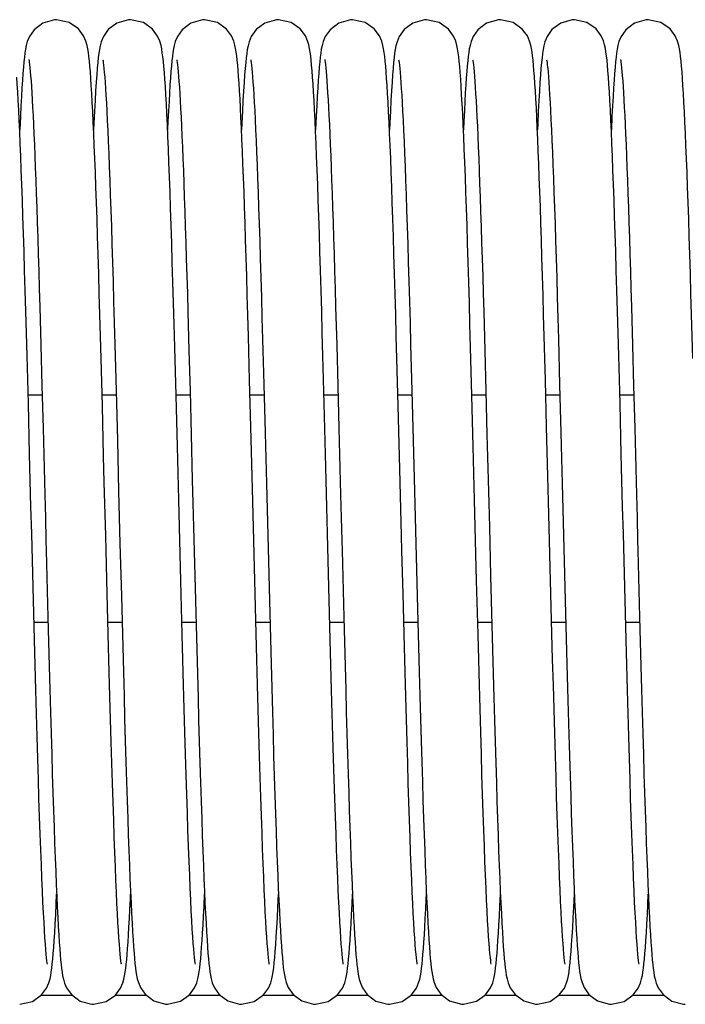
# Model space of a CAD drawing. Units: millimetres. Extents: x -43651 to 165764, y -19013 to 14673.
# Drawn here: x -40650 to -40578, y 10742 to 10848 of the extents above; entities that cross this region are included whole.
import ezdxf

# ---------------------------------------------------------------- set-up
doc = ezdxf.new("R2010")
doc.units = ezdxf.units.MM
doc.header["$LTSCALE"] = 46.255
doc.layers.get('0').update_dxf_attribs({"linetype": 'CONTINUOUS'})

msp = doc.modelspace()

# ---------------------------------------------------------------- linework, layer by layer
at = {"color": 7, "linetype": 'Continuous'}
for p, q in [((-40648.155, 10817.131), (-40648.04, 10812.988)), ((-40632.139, 10816.584), (-40632.024, 10812.425)), ((-40616.155, 10817.131), (-40616.04, 10812.988)), ((-40600.139, 10816.584), (-40600.024, 10812.425)), ((-40584.155, 10817.131), (-40584.04, 10812.988)), ((-40648.04, 10812.988), (-40647.922, 10808.602)), ((-40640.041, 10813.051), (-40639.907, 10808.039)), ((-40625.464, 10809.207), (-40625.592, 10813.963)), ((-40624.057, 10813.64), (-40623.925, 10808.726)), ((-40616.04, 10812.988), (-40615.922, 10808.602)), ((-40608.041, 10813.051), (-40607.907, 10808.039)), ((-40593.464, 10809.207), (-40593.592, 10813.963)), ((-40592.057, 10813.64), (-40591.925, 10808.726)), ((-40584.04, 10812.988), (-40583.922, 10808.602)), ((-40633.42, 10807.547), (-40633.559, 10812.757)), ((-40632.024, 10812.425), (-40631.906, 10808.005)), ((-40601.42, 10807.547), (-40601.559, 10812.757)), ((-40600.024, 10812.425), (-40599.906, 10808.005)), ((-40649.397, 10806.678), (-40649.535, 10811.856)), ((-40641.39, 10806.415), (-40641.526, 10811.533)), ((-40617.397, 10806.678), (-40617.535, 10811.856)), ((-40609.39, 10806.415), (-40609.526, 10811.533)), ((-40585.397, 10806.678), (-40585.535, 10811.856)), ((-40625.331, 10804.147), (-40625.464, 10809.207)), ((-40623.925, 10808.726), (-40623.788, 10803.497)), ((-40593.331, 10804.147), (-40593.464, 10809.207)), ((-40591.925, 10808.726), (-40591.788, 10803.497)), ((-40649.423, 10807.636), (-40647.896, 10807.636)), ((-40647.922, 10808.602), (-40647.801, 10804.006)), ((-40641.423, 10807.636), (-40639.896, 10807.636)), ((-40639.907, 10808.039), (-40639.768, 10802.726)), ((-40633.422, 10807.636), (-40631.896, 10807.636)), ((-40631.906, 10808.005), (-40631.784, 10803.334)), ((-40625.423, 10807.636), (-40623.896, 10807.636)), ((-40617.423, 10807.636), (-40615.896, 10807.636)), ((-40615.922, 10808.602), (-40615.801, 10804.006)), ((-40609.423, 10807.636), (-40607.896, 10807.636)), ((-40607.907, 10808.039), (-40607.768, 10802.726)), ((-40601.422, 10807.636), (-40599.896, 10807.636)), ((-40599.906, 10808.005), (-40599.784, 10803.334)), ((-40593.423, 10807.636), (-40591.896, 10807.636)), ((-40585.423, 10807.636), (-40583.896, 10807.636)), ((-40583.922, 10808.602), (-40583.801, 10804.006)), ((-40633.277, 10802.019), (-40633.42, 10807.547)), ((-40601.277, 10802.019), (-40601.42, 10807.547)), ((-40623.788, 10803.497), (-40623.648, 10798.033)), ((-40591.788, 10803.497), (-40591.648, 10798.033)), ((-40648.888, 10786.83), (-40649.036, 10792.616)), ((-40616.888, 10786.83), (-40617.036, 10792.616)), ((-40584.888, 10786.83), (-40585.036, 10792.616)), ((-40647.463, 10790.793), (-40647.277, 10783.579)), ((-40640.869, 10786.08), (-40640.99, 10790.794)), ((-40639.483, 10791.545), (-40639.337, 10785.882)), ((-40615.463, 10790.793), (-40615.277, 10783.579)), ((-40608.869, 10786.08), (-40608.99, 10790.794)), ((-40607.483, 10791.545), (-40607.337, 10785.882)), ((-40583.463, 10790.793), (-40583.277, 10783.579)), ((-40632.756, 10781.748), (-40632.905, 10787.499)), ((-40631.393, 10788.037), (-40631.254, 10782.689)), ((-40624.757, 10781.816), (-40624.907, 10787.553)), ((-40600.756, 10781.748), (-40600.905, 10787.499)), ((-40599.393, 10788.037), (-40599.254, 10782.689)), ((-40592.757, 10781.816), (-40592.907, 10787.553)), ((-40648.74, 10781.146), (-40648.888, 10786.83)), ((-40616.74, 10781.146), (-40616.888, 10786.83)), ((-40584.74, 10781.146), (-40584.888, 10786.83)), ((-40640.719, 10780.36), (-40640.869, 10786.08)), ((-40639.337, 10785.882), (-40639.192, 10780.345)), ((-40608.719, 10780.36), (-40608.869, 10786.08)), ((-40607.337, 10785.882), (-40607.192, 10780.345)), ((-40647.277, 10783.579), (-40647.137, 10778.269)), ((-40623.288, 10783.977), (-40623.143, 10778.512)), ((-40615.277, 10783.579), (-40615.137, 10778.269)), ((-40591.288, 10783.977), (-40591.143, 10778.512)), ((-40583.277, 10783.579), (-40583.137, 10778.269)), ((-40648.789, 10783.026), (-40647.263, 10783.026)), ((-40640.789, 10783.026), (-40639.263, 10783.026)), ((-40632.789, 10783.026), (-40631.263, 10783.026)), ((-40631.254, 10782.689), (-40631.114, 10777.436)), ((-40624.789, 10783.026), (-40623.263, 10783.026)), ((-40616.789, 10783.026), (-40615.263, 10783.026)), ((-40608.789, 10783.026), (-40607.263, 10783.026)), ((-40600.789, 10783.026), (-40599.263, 10783.026)), ((-40599.254, 10782.689), (-40599.114, 10777.436)), ((-40592.789, 10783.026), (-40591.263, 10783.026)), ((-40584.789, 10783.026), (-40583.263, 10783.026)), ((-40644.593, 10742.642), (-40648.062, 10742.642)), ((-40636.583, 10742.642), (-40640.058, 10742.642)), ((-40628.588, 10742.642), (-40632.067, 10742.642)), ((-40620.584, 10742.642), (-40624.061, 10742.642)), ((-40612.593, 10742.642), (-40616.062, 10742.642)), ((-40604.583, 10742.642), (-40608.058, 10742.642)), ((-40596.588, 10742.642), (-40600.067, 10742.642)), ((-40588.584, 10742.642), (-40592.061, 10742.642)), ((-40580.593, 10742.642), (-40584.062, 10742.642))]:
    msp.add_line(p, q, dxfattribs=at)
for points in [[(-40646.333, 10848.195), (-40646.552, 10848.187), (-40647.826, 10847.821), (-40648.766, 10847.111), (-40649.28, 10846.379), (-40649.507, 10845.827), (-40649.626, 10845.391), (-40649.704, 10844.998), (-40649.768, 10844.59), (-40649.825, 10844.139), (-40649.88, 10843.628), (-40649.934, 10843.048), (-40649.988, 10842.39)], [(-40642.689, 10842.544), (-40642.741, 10843.166), (-40642.794, 10843.717), (-40642.848, 10844.204), (-40642.904, 10844.637), (-40642.967, 10845.032), (-40643.046, 10845.421), (-40643.171, 10845.865), (-40643.418, 10846.442), (-40643.985, 10847.2), (-40644.968, 10847.885), (-40646.333, 10848.195)], [(-40638.333, 10848.195), (-40638.551, 10848.188), (-40639.809, 10847.83), (-40640.751, 10847.127), (-40641.283, 10846.374), (-40641.515, 10845.803), (-40641.63, 10845.37), (-40641.708, 10844.975), (-40641.772, 10844.561), (-40641.83, 10844.096), (-40641.887, 10843.563), (-40641.943, 10842.947), (-40641.999, 10842.238)], [(-40634.685, 10842.485), (-40634.738, 10843.124), (-40634.791, 10843.689), (-40634.846, 10844.186), (-40634.903, 10844.626), (-40634.966, 10845.027), (-40635.046, 10845.42), (-40635.17, 10845.863), (-40635.411, 10846.428), (-40635.966, 10847.18), (-40636.948, 10847.875), (-40638.333, 10848.195)], [(-40630.333, 10848.195), (-40630.551, 10848.187), (-40631.83, 10847.82), (-40632.768, 10847.108), (-40633.278, 10846.384), (-40633.5, 10845.847), (-40633.619, 10845.419), (-40633.698, 10845.031), (-40633.76, 10844.642), (-40633.816, 10844.218), (-40633.869, 10843.742), (-40633.92, 10843.204), (-40633.972, 10842.595), (-40634.023, 10841.911)], [(-40626.651, 10842.037), (-40626.701, 10842.692), (-40626.752, 10843.28), (-40626.803, 10843.805), (-40626.856, 10844.271), (-40626.911, 10844.686), (-40626.973, 10845.067), (-40627.051, 10845.442), (-40627.171, 10845.866), (-40627.414, 10846.434), (-40627.971, 10847.185), (-40628.952, 10847.877), (-40630.333, 10848.195)], [(-40622.333, 10848.195), (-40622.554, 10848.187), (-40623.815, 10847.827), (-40624.757, 10847.121), (-40625.286, 10846.367), (-40625.517, 10845.796), (-40625.632, 10845.364), (-40625.709, 10844.968), (-40625.773, 10844.552), (-40625.832, 10844.084), (-40625.888, 10843.548), (-40625.944, 10842.929), (-40626.001, 10842.215)], [(-40618.648, 10841.991), (-40618.7, 10842.671), (-40618.751, 10843.274), (-40618.803, 10843.807), (-40618.857, 10844.278), (-40618.913, 10844.697), (-40618.977, 10845.084), (-40619.059, 10845.476), (-40619.186, 10845.91), (-40619.428, 10846.46), (-40619.985, 10847.2), (-40620.967, 10847.884), (-40622.333, 10848.195)], [(-40614.333, 10848.195), (-40614.552, 10848.187), (-40615.826, 10847.821), (-40616.766, 10847.111), (-40617.28, 10846.379), (-40617.507, 10845.827), (-40617.626, 10845.391), (-40617.704, 10844.998), (-40617.768, 10844.59), (-40617.825, 10844.139), (-40617.88, 10843.628), (-40617.934, 10843.048), (-40617.988, 10842.39)], [(-40610.689, 10842.544), (-40610.741, 10843.166), (-40610.794, 10843.717), (-40610.848, 10844.204), (-40610.904, 10844.637), (-40610.967, 10845.032), (-40611.046, 10845.421), (-40611.171, 10845.865), (-40611.418, 10846.442), (-40611.985, 10847.2), (-40612.968, 10847.885), (-40614.333, 10848.195)], [(-40606.333, 10848.195), (-40606.551, 10848.188), (-40607.809, 10847.83), (-40608.751, 10847.127), (-40609.283, 10846.374), (-40609.515, 10845.803), (-40609.63, 10845.37), (-40609.708, 10844.975), (-40609.772, 10844.561), (-40609.83, 10844.096), (-40609.887, 10843.563), (-40609.943, 10842.947), (-40609.999, 10842.238)], [(-40602.685, 10842.485), (-40602.738, 10843.124), (-40602.791, 10843.689), (-40602.846, 10844.186), (-40602.903, 10844.626), (-40602.966, 10845.027), (-40603.046, 10845.42), (-40603.17, 10845.863), (-40603.411, 10846.428), (-40603.966, 10847.18), (-40604.948, 10847.875), (-40606.333, 10848.195)], [(-40598.333, 10848.195), (-40598.551, 10848.187), (-40599.83, 10847.82), (-40600.768, 10847.108), (-40601.278, 10846.384), (-40601.5, 10845.847), (-40601.619, 10845.419), (-40601.698, 10845.031), (-40601.76, 10844.642), (-40601.816, 10844.218), (-40601.869, 10843.742), (-40601.92, 10843.204), (-40601.972, 10842.595), (-40602.023, 10841.911)], [(-40594.651, 10842.037), (-40594.701, 10842.692), (-40594.752, 10843.28), (-40594.803, 10843.805), (-40594.856, 10844.271), (-40594.911, 10844.686), (-40594.973, 10845.067), (-40595.051, 10845.442), (-40595.171, 10845.866), (-40595.414, 10846.434), (-40595.971, 10847.185), (-40596.952, 10847.877), (-40598.333, 10848.195)], [(-40590.333, 10848.195), (-40590.554, 10848.187), (-40591.815, 10847.827), (-40592.757, 10847.121), (-40593.286, 10846.367), (-40593.517, 10845.796), (-40593.632, 10845.364), (-40593.709, 10844.968), (-40593.773, 10844.552), (-40593.832, 10844.084), (-40593.888, 10843.548), (-40593.944, 10842.929), (-40594.001, 10842.215)], [(-40586.648, 10841.991), (-40586.7, 10842.671), (-40586.751, 10843.274), (-40586.803, 10843.807), (-40586.857, 10844.278), (-40586.913, 10844.697), (-40586.977, 10845.084), (-40587.059, 10845.476), (-40587.186, 10845.91), (-40587.428, 10846.46), (-40587.985, 10847.2), (-40588.967, 10847.884), (-40590.333, 10848.195)], [(-40582.333, 10848.195), (-40582.552, 10848.187), (-40583.826, 10847.821), (-40584.766, 10847.111), (-40585.28, 10846.379), (-40585.507, 10845.827), (-40585.626, 10845.391), (-40585.704, 10844.998), (-40585.768, 10844.59), (-40585.825, 10844.139), (-40585.88, 10843.628), (-40585.934, 10843.048), (-40585.988, 10842.39)], [(-40578.689, 10842.544), (-40578.741, 10843.166), (-40578.794, 10843.717), (-40578.848, 10844.204), (-40578.904, 10844.637), (-40578.967, 10845.032), (-40579.046, 10845.421), (-40579.171, 10845.865), (-40579.418, 10846.442), (-40579.985, 10847.2), (-40580.968, 10847.885), (-40582.333, 10848.195)], [(-40649.341, 10843.875), (-40649.34, 10843.871), (-40649.324, 10843.779), (-40649.297, 10843.596), (-40649.264, 10843.332), (-40649.227, 10842.994), (-40649.189, 10842.587), (-40649.148, 10842.112), (-40649.107, 10841.57), (-40649.064, 10840.959), (-40649.02, 10840.28), (-40648.976, 10839.531), (-40648.93, 10838.71), (-40648.884, 10837.816), (-40648.837, 10836.847), (-40648.789, 10835.801), (-40648.741, 10834.678), (-40648.691, 10833.475), (-40648.641, 10832.192), (-40648.59, 10830.83), (-40648.538, 10829.388), (-40648.485, 10827.867), (-40648.432, 10826.267), (-40648.378, 10824.589), (-40648.323, 10822.834), (-40648.268, 10821.005), (-40648.212, 10819.103), (-40648.155, 10817.131)], [(-40641.34, 10843.869), (-40641.321, 10843.761), (-40641.292, 10843.563), (-40641.258, 10843.283), (-40641.22, 10842.925), (-40641.18, 10842.495), (-40641.139, 10841.992), (-40641.095, 10841.414), (-40641.051, 10840.759), (-40641.005, 10840.023), (-40640.957, 10839.203), (-40640.909, 10838.295), (-40640.858, 10837.293), (-40640.807, 10836.198), (-40640.755, 10835.006), (-40640.701, 10833.718), (-40640.646, 10832.332), (-40640.59, 10830.85), (-40640.534, 10829.269), (-40640.476, 10827.59), (-40640.417, 10825.812), (-40640.357, 10823.933), (-40640.296, 10821.954), (-40640.234, 10819.876), (-40640.171, 10817.698), (-40640.107, 10815.422), (-40640.041, 10813.051)], [(-40633.34, 10843.871), (-40633.322, 10843.77), (-40633.295, 10843.579), (-40633.261, 10843.306), (-40633.224, 10842.96), (-40633.185, 10842.543), (-40633.144, 10842.057), (-40633.102, 10841.503), (-40633.059, 10840.88), (-40633.014, 10840.186), (-40632.969, 10839.42), (-40632.923, 10838.58), (-40632.877, 10837.664), (-40632.829, 10836.67), (-40632.78, 10835.595), (-40632.731, 10834.438), (-40632.68, 10833.199), (-40632.629, 10831.878), (-40632.577, 10830.476), (-40632.524, 10828.995), (-40632.471, 10827.436), (-40632.417, 10825.802), (-40632.362, 10824.095), (-40632.307, 10822.319), (-40632.252, 10820.475), (-40632.196, 10818.563), (-40632.139, 10816.584)], [(-40625.34, 10843.87), (-40625.321, 10843.763), (-40625.293, 10843.567), (-40625.259, 10843.289), (-40625.221, 10842.934), (-40625.181, 10842.507), (-40625.14, 10842.008), (-40625.097, 10841.435), (-40625.052, 10840.786), (-40625.007, 10840.059), (-40624.96, 10839.251), (-40624.912, 10838.357), (-40624.862, 10837.373), (-40624.812, 10836.298), (-40624.76, 10835.13), (-40624.707, 10833.867), (-40624.653, 10832.509), (-40624.598, 10831.056), (-40624.542, 10829.508), (-40624.485, 10827.864), (-40624.427, 10826.124), (-40624.368, 10824.286), (-40624.308, 10822.35), (-40624.247, 10820.317), (-40624.185, 10818.187), (-40624.122, 10815.96), (-40624.057, 10813.64)], [(-40617.341, 10843.875), (-40617.34, 10843.871), (-40617.324, 10843.779), (-40617.297, 10843.596), (-40617.264, 10843.332), (-40617.227, 10842.994), (-40617.189, 10842.587), (-40617.148, 10842.112), (-40617.107, 10841.57), (-40617.064, 10840.959), (-40617.02, 10840.28), (-40616.976, 10839.531), (-40616.93, 10838.71), (-40616.884, 10837.816), (-40616.837, 10836.847), (-40616.789, 10835.801), (-40616.741, 10834.678), (-40616.691, 10833.475), (-40616.641, 10832.192), (-40616.59, 10830.83), (-40616.538, 10829.388), (-40616.485, 10827.867), (-40616.432, 10826.267), (-40616.378, 10824.589), (-40616.323, 10822.834), (-40616.268, 10821.005), (-40616.212, 10819.103), (-40616.155, 10817.131)], [(-40609.34, 10843.869), (-40609.321, 10843.761), (-40609.292, 10843.563), (-40609.258, 10843.283), (-40609.22, 10842.925), (-40609.18, 10842.495), (-40609.139, 10841.992), (-40609.095, 10841.414), (-40609.051, 10840.759), (-40609.005, 10840.023), (-40608.957, 10839.203), (-40608.909, 10838.295), (-40608.858, 10837.293), (-40608.807, 10836.198), (-40608.755, 10835.006), (-40608.701, 10833.718), (-40608.646, 10832.332), (-40608.59, 10830.85), (-40608.534, 10829.269), (-40608.476, 10827.59), (-40608.417, 10825.812), (-40608.357, 10823.933), (-40608.296, 10821.954), (-40608.234, 10819.876), (-40608.171, 10817.698), (-40608.107, 10815.422), (-40608.041, 10813.051)], [(-40601.34, 10843.871), (-40601.322, 10843.77), (-40601.295, 10843.579), (-40601.261, 10843.306), (-40601.224, 10842.96), (-40601.185, 10842.543), (-40601.144, 10842.057), (-40601.102, 10841.503), (-40601.059, 10840.88), (-40601.014, 10840.186), (-40600.969, 10839.42), (-40600.923, 10838.58), (-40600.877, 10837.664), (-40600.829, 10836.67), (-40600.78, 10835.595), (-40600.731, 10834.438), (-40600.68, 10833.199), (-40600.629, 10831.878), (-40600.577, 10830.476), (-40600.524, 10828.995), (-40600.471, 10827.436), (-40600.417, 10825.802), (-40600.362, 10824.095), (-40600.307, 10822.319), (-40600.252, 10820.475), (-40600.196, 10818.563), (-40600.139, 10816.584)], [(-40593.34, 10843.87), (-40593.321, 10843.763), (-40593.293, 10843.567), (-40593.259, 10843.289), (-40593.221, 10842.934), (-40593.181, 10842.507), (-40593.14, 10842.008), (-40593.097, 10841.435), (-40593.052, 10840.786), (-40593.007, 10840.059), (-40592.96, 10839.251), (-40592.912, 10838.357), (-40592.862, 10837.373), (-40592.812, 10836.298), (-40592.76, 10835.13), (-40592.707, 10833.867), (-40592.653, 10832.509), (-40592.598, 10831.056), (-40592.542, 10829.508), (-40592.485, 10827.864), (-40592.427, 10826.124), (-40592.368, 10824.286), (-40592.308, 10822.35), (-40592.247, 10820.317), (-40592.185, 10818.187), (-40592.122, 10815.96), (-40592.057, 10813.64)], [(-40585.341, 10843.875), (-40585.34, 10843.871), (-40585.324, 10843.779), (-40585.297, 10843.596), (-40585.264, 10843.332), (-40585.227, 10842.994), (-40585.189, 10842.587), (-40585.148, 10842.112), (-40585.107, 10841.57), (-40585.064, 10840.959), (-40585.02, 10840.28), (-40584.976, 10839.531), (-40584.93, 10838.71), (-40584.884, 10837.816), (-40584.837, 10836.847), (-40584.789, 10835.801), (-40584.741, 10834.678), (-40584.691, 10833.475), (-40584.641, 10832.192), (-40584.59, 10830.83), (-40584.538, 10829.388), (-40584.485, 10827.867), (-40584.432, 10826.267), (-40584.378, 10824.589), (-40584.323, 10822.834), (-40584.268, 10821.005), (-40584.212, 10819.103), (-40584.155, 10817.131)], [(-40649.535, 10811.856), (-40649.602, 10814.304), (-40649.667, 10816.654), (-40649.732, 10818.903), (-40649.795, 10821.054), (-40649.857, 10823.106), (-40649.918, 10825.061), (-40649.978, 10826.92), (-40650.038, 10828.684), (-40650.097, 10830.354), (-40650.155, 10831.933), (-40650.212, 10833.419), (-40650.269, 10834.813), (-40650.325, 10836.113), (-40650.38, 10837.319), (-40650.435, 10838.433), (-40650.489, 10839.455), (-40650.543, 10840.387), (-40650.595, 10841.231), (-40650.648, 10841.991)], [(-40649.988, 10842.39), (-40650.042, 10841.65), (-40650.096, 10840.82), (-40650.151, 10839.898), (-40650.207, 10838.88), (-40650.263, 10837.762), (-40650.333, 10836.275)], [(-40641.526, 10811.533), (-40641.592, 10813.964), (-40641.658, 10816.307), (-40641.722, 10818.559), (-40641.785, 10820.718), (-40641.847, 10822.784), (-40641.908, 10824.754), (-40641.969, 10826.63), (-40642.029, 10828.41), (-40642.087, 10830.096), (-40642.145, 10831.687), (-40642.203, 10833.184), (-40642.259, 10834.587), (-40642.315, 10835.895), (-40642.371, 10837.111), (-40642.425, 10838.234), (-40642.479, 10839.268), (-40642.532, 10840.212), (-40642.585, 10841.071), (-40642.637, 10841.847), (-40642.689, 10842.544)], [(-40641.999, 10842.238), (-40642.057, 10841.426), (-40642.115, 10840.506), (-40642.175, 10839.47), (-40642.236, 10838.314), (-40642.298, 10837.033), (-40642.332, 10836.27)], [(-40633.559, 10812.757), (-40633.627, 10815.216), (-40633.693, 10817.571), (-40633.759, 10819.823), (-40633.822, 10821.971), (-40633.885, 10824.017), (-40633.947, 10825.961), (-40634.008, 10827.805), (-40634.068, 10829.551), (-40634.127, 10831.199), (-40634.186, 10832.752), (-40634.244, 10834.211), (-40634.301, 10835.573), (-40634.358, 10836.84), (-40634.414, 10838.011), (-40634.469, 10839.087), (-40634.524, 10840.07), (-40634.578, 10840.962), (-40634.632, 10841.766), (-40634.685, 10842.485)], [(-40634.023, 10841.911), (-40634.075, 10841.147), (-40634.128, 10840.299), (-40634.181, 10839.363), (-40634.235, 10838.336), (-40634.29, 10837.216), (-40634.333, 10836.273)], [(-40625.592, 10813.963), (-40625.655, 10816.218), (-40625.717, 10818.389), (-40625.778, 10820.474), (-40625.838, 10822.472), (-40625.897, 10824.382), (-40625.955, 10826.203), (-40626.012, 10827.936), (-40626.069, 10829.581), (-40626.125, 10831.138), (-40626.18, 10832.607), (-40626.235, 10833.99), (-40626.289, 10835.286), (-40626.342, 10836.497), (-40626.395, 10837.623), (-40626.447, 10838.665), (-40626.499, 10839.626), (-40626.55, 10840.506), (-40626.601, 10841.309), (-40626.651, 10842.037)], [(-40626.001, 10842.215), (-40626.059, 10841.397), (-40626.118, 10840.468), (-40626.178, 10839.421), (-40626.239, 10838.252), (-40626.302, 10836.957), (-40626.332, 10836.272)], [(-40617.535, 10811.856), (-40617.602, 10814.304), (-40617.667, 10816.654), (-40617.732, 10818.903), (-40617.795, 10821.054), (-40617.857, 10823.106), (-40617.918, 10825.061), (-40617.978, 10826.92), (-40618.038, 10828.684), (-40618.097, 10830.354), (-40618.155, 10831.933), (-40618.212, 10833.419), (-40618.269, 10834.813), (-40618.325, 10836.113), (-40618.38, 10837.319), (-40618.435, 10838.433), (-40618.489, 10839.455), (-40618.543, 10840.387), (-40618.595, 10841.231), (-40618.648, 10841.991)], [(-40617.988, 10842.39), (-40618.042, 10841.65), (-40618.096, 10840.82), (-40618.151, 10839.898), (-40618.207, 10838.88), (-40618.263, 10837.762), (-40618.333, 10836.275)], [(-40609.526, 10811.533), (-40609.592, 10813.964), (-40609.658, 10816.307), (-40609.722, 10818.559), (-40609.785, 10820.718), (-40609.847, 10822.784), (-40609.908, 10824.754), (-40609.969, 10826.63), (-40610.029, 10828.41), (-40610.087, 10830.096), (-40610.145, 10831.687), (-40610.203, 10833.184), (-40610.259, 10834.587), (-40610.315, 10835.895), (-40610.371, 10837.111), (-40610.425, 10838.234), (-40610.479, 10839.268), (-40610.532, 10840.212), (-40610.585, 10841.071), (-40610.637, 10841.847), (-40610.689, 10842.544)], [(-40609.999, 10842.238), (-40610.057, 10841.426), (-40610.115, 10840.506), (-40610.175, 10839.47), (-40610.236, 10838.314), (-40610.298, 10837.033), (-40610.332, 10836.27)], [(-40601.559, 10812.757), (-40601.627, 10815.216), (-40601.693, 10817.571), (-40601.759, 10819.823), (-40601.822, 10821.971), (-40601.885, 10824.017), (-40601.947, 10825.961), (-40602.008, 10827.805), (-40602.068, 10829.551), (-40602.127, 10831.199), (-40602.186, 10832.752), (-40602.244, 10834.211), (-40602.301, 10835.573), (-40602.358, 10836.84), (-40602.414, 10838.011), (-40602.469, 10839.087), (-40602.524, 10840.07), (-40602.578, 10840.962), (-40602.632, 10841.766), (-40602.685, 10842.485)], [(-40602.023, 10841.911), (-40602.075, 10841.147), (-40602.128, 10840.299), (-40602.181, 10839.363), (-40602.235, 10838.336), (-40602.29, 10837.216), (-40602.333, 10836.273)], [(-40593.592, 10813.963), (-40593.655, 10816.218), (-40593.717, 10818.389), (-40593.778, 10820.474), (-40593.838, 10822.472), (-40593.897, 10824.382), (-40593.955, 10826.203), (-40594.012, 10827.936), (-40594.069, 10829.581), (-40594.125, 10831.138), (-40594.18, 10832.607), (-40594.235, 10833.99), (-40594.289, 10835.286), (-40594.342, 10836.497), (-40594.395, 10837.623), (-40594.447, 10838.665), (-40594.499, 10839.626), (-40594.55, 10840.506), (-40594.601, 10841.309), (-40594.651, 10842.037)], [(-40594.001, 10842.215), (-40594.059, 10841.397), (-40594.118, 10840.468), (-40594.178, 10839.421), (-40594.239, 10838.252), (-40594.302, 10836.957), (-40594.332, 10836.272)], [(-40585.535, 10811.856), (-40585.602, 10814.304), (-40585.667, 10816.654), (-40585.732, 10818.903), (-40585.795, 10821.054), (-40585.857, 10823.106), (-40585.918, 10825.061), (-40585.978, 10826.92), (-40586.038, 10828.684), (-40586.097, 10830.354), (-40586.155, 10831.933), (-40586.212, 10833.419), (-40586.269, 10834.813), (-40586.325, 10836.113), (-40586.38, 10837.319), (-40586.435, 10838.433), (-40586.489, 10839.455), (-40586.543, 10840.387), (-40586.595, 10841.231), (-40586.648, 10841.991)], [(-40585.988, 10842.39), (-40586.042, 10841.65), (-40586.096, 10840.82), (-40586.151, 10839.898), (-40586.207, 10838.88), (-40586.263, 10837.762), (-40586.333, 10836.275)], [(-40577.526, 10811.533), (-40577.592, 10813.964), (-40577.658, 10816.307), (-40577.722, 10818.559), (-40577.785, 10820.718), (-40577.847, 10822.784), (-40577.908, 10824.754), (-40577.969, 10826.63), (-40578.029, 10828.41), (-40578.087, 10830.096), (-40578.145, 10831.687), (-40578.203, 10833.184), (-40578.259, 10834.587), (-40578.315, 10835.895), (-40578.371, 10837.111), (-40578.425, 10838.234), (-40578.479, 10839.268), (-40578.532, 10840.212), (-40578.585, 10841.071), (-40578.637, 10841.847), (-40578.689, 10842.544)], [(-40649.036, 10792.616), (-40649.11, 10795.504), (-40649.183, 10798.369), (-40649.255, 10801.195), (-40649.397, 10806.678)], [(-40617.036, 10792.616), (-40617.11, 10795.504), (-40617.183, 10798.369), (-40617.255, 10801.195), (-40617.397, 10806.678)], [(-40585.036, 10792.616), (-40585.11, 10795.504), (-40585.183, 10798.369), (-40585.255, 10801.195), (-40585.397, 10806.678)], [(-40641.178, 10798.167), (-40641.25, 10800.986), (-40641.39, 10806.415)], [(-40609.178, 10798.167), (-40609.25, 10800.986), (-40609.39, 10806.415)], [(-40647.801, 10804.006), (-40647.617, 10796.806), (-40647.554, 10794.347), (-40647.491, 10791.869), (-40647.463, 10790.793)], [(-40624.907, 10787.553), (-40625.053, 10793.265), (-40625.124, 10796.065), (-40625.194, 10798.817), (-40625.331, 10804.147)], [(-40615.801, 10804.006), (-40615.617, 10796.806), (-40615.554, 10794.347), (-40615.491, 10791.869), (-40615.463, 10790.793)], [(-40592.907, 10787.553), (-40593.053, 10793.265), (-40593.124, 10796.065), (-40593.194, 10798.817), (-40593.331, 10804.147)], [(-40583.801, 10804.006), (-40583.617, 10796.806), (-40583.554, 10794.347), (-40583.491, 10791.869), (-40583.463, 10790.793)], [(-40639.768, 10802.726), (-40639.627, 10797.197), (-40639.555, 10794.38), (-40639.483, 10791.545)], [(-40631.784, 10803.334), (-40631.658, 10798.431), (-40631.594, 10795.899), (-40631.528, 10793.319), (-40631.393, 10788.037)], [(-40607.768, 10802.726), (-40607.627, 10797.197), (-40607.555, 10794.38), (-40607.483, 10791.545)], [(-40599.784, 10803.334), (-40599.658, 10798.431), (-40599.594, 10795.899), (-40599.528, 10793.319), (-40599.393, 10788.037)], [(-40632.905, 10787.499), (-40633.055, 10793.353), (-40633.13, 10796.272), (-40633.277, 10802.019)], [(-40600.905, 10787.499), (-40601.055, 10793.353), (-40601.13, 10796.272), (-40601.277, 10802.019)], [(-40640.99, 10790.794), (-40641.03, 10792.356), (-40641.178, 10798.167)], [(-40608.99, 10790.794), (-40609.03, 10792.356), (-40609.178, 10798.167)], [(-40623.648, 10798.033), (-40623.505, 10792.425), (-40623.288, 10783.977)], [(-40591.648, 10798.033), (-40591.505, 10792.425), (-40591.288, 10783.977)], [(-40647.328, 10746.031), (-40647.328, 10746.037), (-40647.35, 10746.167), (-40647.382, 10746.396), (-40647.419, 10746.715), (-40647.46, 10747.12), (-40647.503, 10747.611), (-40647.549, 10748.193), (-40647.597, 10748.874), (-40647.648, 10749.663), (-40647.701, 10750.565), (-40647.756, 10751.584), (-40647.812, 10752.717), (-40647.87, 10753.965), (-40647.929, 10755.328), (-40647.99, 10756.809), (-40648.051, 10758.409), (-40648.114, 10760.133), (-40648.178, 10761.981), (-40648.244, 10763.956), (-40648.311, 10766.058), (-40648.379, 10768.288), (-40648.449, 10770.646), (-40648.52, 10773.123), (-40648.593, 10775.708), (-40648.666, 10778.388), (-40648.74, 10781.146)], [(-40631.327, 10746.028), (-40631.329, 10746.042), (-40631.352, 10746.181), (-40631.385, 10746.422), (-40631.423, 10746.755), (-40631.465, 10747.177), (-40631.51, 10747.69), (-40631.557, 10748.299), (-40631.607, 10749.011), (-40631.658, 10749.832), (-40631.712, 10750.767), (-40631.768, 10751.816), (-40631.825, 10752.979), (-40631.883, 10754.257), (-40631.943, 10755.648), (-40632.003, 10757.154), (-40632.065, 10758.779), (-40632.128, 10760.525), (-40632.192, 10762.394), (-40632.258, 10764.389), (-40632.325, 10766.51), (-40632.394, 10768.76), (-40632.464, 10771.137), (-40632.535, 10773.638), (-40632.608, 10776.25), (-40632.681, 10778.959), (-40632.756, 10781.748)], [(-40623.327, 10746.029), (-40623.329, 10746.04), (-40623.351, 10746.177), (-40623.384, 10746.414), (-40623.422, 10746.745), (-40623.464, 10747.165), (-40623.509, 10747.677), (-40623.556, 10748.281), (-40623.605, 10748.983), (-40623.656, 10749.786), (-40623.708, 10750.693), (-40623.762, 10751.709), (-40623.818, 10752.836), (-40623.875, 10754.076), (-40623.934, 10755.434), (-40623.994, 10756.909), (-40624.055, 10758.509), (-40624.118, 10760.237), (-40624.182, 10762.102), (-40624.249, 10764.109), (-40624.317, 10766.264), (-40624.388, 10768.569), (-40624.46, 10771.01), (-40624.533, 10773.574), (-40624.608, 10776.243), (-40624.682, 10778.998), (-40624.757, 10781.816)], [(-40615.328, 10746.031), (-40615.328, 10746.037), (-40615.35, 10746.167), (-40615.382, 10746.396), (-40615.419, 10746.715), (-40615.46, 10747.12), (-40615.503, 10747.611), (-40615.549, 10748.193), (-40615.597, 10748.874), (-40615.648, 10749.663), (-40615.701, 10750.565), (-40615.756, 10751.584), (-40615.812, 10752.717), (-40615.87, 10753.965), (-40615.929, 10755.328), (-40615.99, 10756.809), (-40616.051, 10758.409), (-40616.114, 10760.133), (-40616.178, 10761.981), (-40616.244, 10763.956), (-40616.311, 10766.058), (-40616.379, 10768.288), (-40616.449, 10770.646), (-40616.52, 10773.123), (-40616.593, 10775.708), (-40616.666, 10778.388), (-40616.74, 10781.146)], [(-40599.327, 10746.028), (-40599.329, 10746.042), (-40599.352, 10746.181), (-40599.385, 10746.422), (-40599.423, 10746.755), (-40599.465, 10747.177), (-40599.51, 10747.69), (-40599.557, 10748.299), (-40599.607, 10749.011), (-40599.658, 10749.832), (-40599.712, 10750.767), (-40599.768, 10751.816), (-40599.825, 10752.979), (-40599.883, 10754.257), (-40599.943, 10755.648), (-40600.003, 10757.154), (-40600.065, 10758.779), (-40600.128, 10760.525), (-40600.192, 10762.394), (-40600.258, 10764.389), (-40600.325, 10766.51), (-40600.394, 10768.76), (-40600.464, 10771.137), (-40600.535, 10773.638), (-40600.608, 10776.25), (-40600.681, 10778.959), (-40600.756, 10781.748)], [(-40591.327, 10746.029), (-40591.329, 10746.04), (-40591.351, 10746.177), (-40591.384, 10746.414), (-40591.422, 10746.745), (-40591.464, 10747.165), (-40591.509, 10747.677), (-40591.556, 10748.281), (-40591.605, 10748.983), (-40591.656, 10749.786), (-40591.708, 10750.693), (-40591.762, 10751.709), (-40591.818, 10752.836), (-40591.875, 10754.076), (-40591.934, 10755.434), (-40591.994, 10756.909), (-40592.055, 10758.509), (-40592.118, 10760.237), (-40592.182, 10762.102), (-40592.249, 10764.109), (-40592.317, 10766.264), (-40592.388, 10768.569), (-40592.46, 10771.01), (-40592.533, 10773.574), (-40592.608, 10776.243), (-40592.682, 10778.998), (-40592.757, 10781.816)], [(-40583.328, 10746.031), (-40583.328, 10746.037), (-40583.35, 10746.167), (-40583.382, 10746.396), (-40583.419, 10746.715), (-40583.46, 10747.12), (-40583.503, 10747.611), (-40583.549, 10748.193), (-40583.597, 10748.874), (-40583.648, 10749.663), (-40583.701, 10750.565), (-40583.756, 10751.584), (-40583.812, 10752.717), (-40583.87, 10753.965), (-40583.929, 10755.328), (-40583.99, 10756.809), (-40584.051, 10758.409), (-40584.114, 10760.133), (-40584.178, 10761.981), (-40584.244, 10763.956), (-40584.311, 10766.058), (-40584.379, 10768.288), (-40584.449, 10770.646), (-40584.52, 10773.123), (-40584.593, 10775.708), (-40584.666, 10778.388), (-40584.74, 10781.146)], [(-40639.33, 10746.04), (-40639.327, 10746.027), (-40639.328, 10746.035), (-40639.349, 10746.162), (-40639.381, 10746.389), (-40639.418, 10746.707), (-40639.459, 10747.114), (-40639.503, 10747.61), (-40639.549, 10748.197), (-40639.598, 10748.878), (-40639.648, 10749.656), (-40639.699, 10750.535), (-40639.753, 10751.518), (-40639.807, 10752.61), (-40639.863, 10753.813), (-40639.921, 10755.133), (-40639.98, 10756.572), (-40640.041, 10758.132), (-40640.103, 10759.815), (-40640.166, 10761.621), (-40640.231, 10763.552), (-40640.297, 10765.606), (-40640.364, 10767.781), (-40640.433, 10770.076), (-40640.502, 10772.486), (-40640.573, 10775.007), (-40640.646, 10777.634), (-40640.719, 10780.36)], [(-40639.192, 10780.345), (-40639.12, 10777.667), (-40639.049, 10775.071), (-40638.979, 10772.572), (-40638.91, 10770.181), (-40638.842, 10767.909), (-40638.776, 10765.757), (-40638.711, 10763.725), (-40638.648, 10761.811), (-40638.586, 10760.013), (-40638.524, 10758.33), (-40638.464, 10756.758), (-40638.405, 10755.296), (-40638.347, 10753.94), (-40638.29, 10752.687), (-40638.234, 10751.536), (-40638.179, 10750.486), (-40638.124, 10749.535), (-40638.071, 10748.681), (-40638.019, 10747.918)], [(-40607.33, 10746.04), (-40607.327, 10746.027), (-40607.328, 10746.035), (-40607.349, 10746.162), (-40607.381, 10746.389), (-40607.418, 10746.707), (-40607.459, 10747.114), (-40607.503, 10747.61), (-40607.549, 10748.197), (-40607.598, 10748.878), (-40607.648, 10749.656), (-40607.699, 10750.535), (-40607.753, 10751.518), (-40607.807, 10752.61), (-40607.863, 10753.813), (-40607.921, 10755.133), (-40607.98, 10756.572), (-40608.041, 10758.132), (-40608.103, 10759.815), (-40608.166, 10761.621), (-40608.231, 10763.552), (-40608.297, 10765.606), (-40608.364, 10767.781), (-40608.433, 10770.076), (-40608.502, 10772.486), (-40608.573, 10775.007), (-40608.646, 10777.634), (-40608.719, 10780.36)], [(-40607.192, 10780.345), (-40607.12, 10777.667), (-40607.049, 10775.071), (-40606.979, 10772.572), (-40606.91, 10770.181), (-40606.842, 10767.909), (-40606.776, 10765.757), (-40606.711, 10763.725), (-40606.648, 10761.811), (-40606.586, 10760.013), (-40606.524, 10758.33), (-40606.464, 10756.758), (-40606.405, 10755.296), (-40606.347, 10753.94), (-40606.29, 10752.687), (-40606.234, 10751.536), (-40606.179, 10750.486), (-40606.124, 10749.535), (-40606.071, 10748.681), (-40606.019, 10747.918)], [(-40647.137, 10778.269), (-40647.068, 10775.743), (-40647, 10773.31), (-40646.933, 10770.974), (-40646.867, 10768.738), (-40646.803, 10766.605), (-40646.739, 10764.578), (-40646.676, 10762.657), (-40646.615, 10760.843), (-40646.554, 10759.137), (-40646.495, 10757.538), (-40646.436, 10756.045), (-40646.378, 10754.656), (-40646.322, 10753.371), (-40646.266, 10752.187), (-40646.212, 10751.103), (-40646.158, 10750.117), (-40646.105, 10749.225), (-40646.054, 10748.424), (-40646.003, 10747.709)], [(-40623.143, 10778.512), (-40623.071, 10775.881), (-40623.001, 10773.337), (-40622.931, 10770.896), (-40622.862, 10768.568), (-40622.795, 10766.362), (-40622.729, 10764.277), (-40622.665, 10762.313), (-40622.602, 10760.469), (-40622.54, 10758.741), (-40622.479, 10757.128), (-40622.419, 10755.627), (-40622.36, 10754.236), (-40622.302, 10752.95), (-40622.245, 10751.767), (-40622.189, 10750.686), (-40622.134, 10749.705), (-40622.08, 10748.821), (-40622.027, 10748.031), (-40621.974, 10747.33)], [(-40615.137, 10778.269), (-40615.068, 10775.743), (-40615, 10773.31), (-40614.933, 10770.974), (-40614.867, 10768.738), (-40614.803, 10766.605), (-40614.739, 10764.578), (-40614.676, 10762.657), (-40614.615, 10760.843), (-40614.554, 10759.137), (-40614.495, 10757.538), (-40614.436, 10756.045), (-40614.378, 10754.656), (-40614.322, 10753.371), (-40614.266, 10752.187), (-40614.212, 10751.103), (-40614.158, 10750.117), (-40614.105, 10749.225), (-40614.054, 10748.424), (-40614.003, 10747.709)], [(-40591.143, 10778.512), (-40591.071, 10775.881), (-40591.001, 10773.337), (-40590.931, 10770.896), (-40590.862, 10768.568), (-40590.795, 10766.362), (-40590.729, 10764.277), (-40590.665, 10762.313), (-40590.602, 10760.469), (-40590.54, 10758.741), (-40590.479, 10757.128), (-40590.419, 10755.627), (-40590.36, 10754.236), (-40590.302, 10752.95), (-40590.245, 10751.767), (-40590.189, 10750.686), (-40590.134, 10749.705), (-40590.08, 10748.821), (-40590.027, 10748.031), (-40589.974, 10747.33)], [(-40583.137, 10778.269), (-40583.068, 10775.743), (-40583, 10773.31), (-40582.933, 10770.974), (-40582.867, 10768.738), (-40582.803, 10766.605), (-40582.739, 10764.578), (-40582.676, 10762.657), (-40582.615, 10760.843), (-40582.554, 10759.137), (-40582.495, 10757.538), (-40582.436, 10756.045), (-40582.378, 10754.656), (-40582.322, 10753.371), (-40582.266, 10752.187), (-40582.212, 10751.103), (-40582.158, 10750.117), (-40582.105, 10749.225), (-40582.054, 10748.424), (-40582.003, 10747.709)], [(-40631.114, 10777.436), (-40631.044, 10774.895), (-40630.975, 10772.435), (-40630.907, 10770.073), (-40630.84, 10767.821), (-40630.774, 10765.685), (-40630.709, 10763.664), (-40630.646, 10761.759), (-40630.584, 10759.968), (-40630.523, 10758.29), (-40630.463, 10756.723), (-40630.404, 10755.264), (-40630.346, 10753.912), (-40630.289, 10752.664), (-40630.233, 10751.517), (-40630.178, 10750.47), (-40630.124, 10749.522), (-40630.07, 10748.669), (-40630.018, 10747.907)], [(-40599.114, 10777.436), (-40599.044, 10774.895), (-40598.975, 10772.435), (-40598.907, 10770.073), (-40598.84, 10767.821), (-40598.774, 10765.685), (-40598.709, 10763.664), (-40598.646, 10761.759), (-40598.584, 10759.968), (-40598.523, 10758.29), (-40598.463, 10756.723), (-40598.404, 10755.264), (-40598.346, 10753.912), (-40598.289, 10752.664), (-40598.233, 10751.517), (-40598.178, 10750.47), (-40598.124, 10749.522), (-40598.07, 10748.669), (-40598.018, 10747.907)], [(-40646.651, 10747.848), (-40646.6, 10748.594), (-40646.547, 10749.43), (-40646.493, 10750.361), (-40646.439, 10751.395), (-40646.382, 10752.537), (-40646.333, 10753.616)], [(-40638.66, 10747.732), (-40638.611, 10748.433), (-40638.561, 10749.205), (-40638.511, 10750.051), (-40638.46, 10750.973), (-40638.409, 10751.973), (-40638.358, 10753.052), (-40638.333, 10753.618)], [(-40630.65, 10747.872), (-40630.599, 10748.6), (-40630.549, 10749.404), (-40630.498, 10750.284), (-40630.446, 10751.243), (-40630.394, 10752.283), (-40630.333, 10753.616)], [(-40622.684, 10747.413), (-40622.628, 10748.171), (-40622.572, 10749.025), (-40622.515, 10749.98), (-40622.457, 10751.038), (-40622.398, 10752.201), (-40622.332, 10753.618)], [(-40614.651, 10747.848), (-40614.6, 10748.594), (-40614.547, 10749.43), (-40614.493, 10750.361), (-40614.439, 10751.395), (-40614.382, 10752.537), (-40614.333, 10753.616)], [(-40606.66, 10747.732), (-40606.611, 10748.433), (-40606.561, 10749.205), (-40606.511, 10750.051), (-40606.46, 10750.973), (-40606.409, 10751.973), (-40606.358, 10753.052), (-40606.333, 10753.618)], [(-40598.65, 10747.872), (-40598.599, 10748.6), (-40598.549, 10749.404), (-40598.498, 10750.284), (-40598.446, 10751.243), (-40598.394, 10752.283), (-40598.333, 10753.616)], [(-40590.684, 10747.413), (-40590.628, 10748.171), (-40590.572, 10749.025), (-40590.515, 10749.98), (-40590.457, 10751.038), (-40590.398, 10752.201), (-40590.332, 10753.618)], [(-40582.651, 10747.848), (-40582.6, 10748.594), (-40582.547, 10749.43), (-40582.493, 10750.361), (-40582.439, 10751.395), (-40582.382, 10752.537), (-40582.333, 10753.616)], [(-40650.333, 10741.695), (-40648.949, 10742.015), (-40647.969, 10742.708), (-40647.415, 10743.455), (-40647.174, 10744.016), (-40647.054, 10744.436), (-40646.976, 10744.809), (-40646.914, 10745.189), (-40646.858, 10745.604), (-40646.805, 10746.069), (-40646.753, 10746.593), (-40646.703, 10747.183), (-40646.651, 10747.848)], [(-40646.003, 10747.709), (-40645.954, 10747.073), (-40645.904, 10746.509), (-40645.854, 10746.01), (-40645.803, 10745.566), (-40645.748, 10745.166), (-40645.685, 10744.789), (-40645.604, 10744.409), (-40645.482, 10743.99), (-40645.253, 10743.46), (-40644.73, 10742.742), (-40643.791, 10742.051), (-40642.526, 10741.702), (-40642.333, 10741.695)], [(-40642.333, 10741.695), (-40640.961, 10742.01), (-40639.98, 10742.696), (-40639.422, 10743.442), (-40639.178, 10744.004), (-40639.057, 10744.423), (-40638.979, 10744.792), (-40638.917, 10745.165), (-40638.862, 10745.571), (-40638.81, 10746.024), (-40638.759, 10746.533), (-40638.709, 10747.1), (-40638.66, 10747.732)], [(-40638.019, 10747.918), (-40637.967, 10747.242), (-40637.916, 10746.644), (-40637.865, 10746.117), (-40637.813, 10745.651), (-40637.758, 10745.234), (-40637.696, 10744.849), (-40637.617, 10744.463), (-40637.498, 10744.038), (-40637.276, 10743.504), (-40636.766, 10742.78), (-40635.827, 10742.07), (-40634.55, 10741.703), (-40634.333, 10741.695)], [(-40634.333, 10741.695), (-40632.935, 10742.022), (-40631.955, 10742.722), (-40631.407, 10743.47), (-40631.17, 10744.029), (-40631.051, 10744.45), (-40630.973, 10744.826), (-40630.911, 10745.21), (-40630.855, 10745.63), (-40630.802, 10746.1), (-40630.75, 10746.626), (-40630.7, 10747.215), (-40630.65, 10747.872)], [(-40630.018, 10747.907), (-40629.966, 10747.23), (-40629.915, 10746.632), (-40629.864, 10746.106), (-40629.812, 10745.641), (-40629.757, 10745.225), (-40629.695, 10744.843), (-40629.616, 10744.459), (-40629.496, 10744.029), (-40629.267, 10743.487), (-40628.748, 10742.761), (-40627.808, 10742.06), (-40626.54, 10741.703), (-40626.333, 10741.695)], [(-40626.333, 10741.695), (-40624.952, 10742.014), (-40623.972, 10742.705), (-40623.418, 10743.45), (-40623.175, 10744.012), (-40623.054, 10744.438), (-40622.974, 10744.821), (-40622.909, 10745.218), (-40622.851, 10745.659), (-40622.795, 10746.164), (-40622.74, 10746.746), (-40622.684, 10747.413)], [(-40621.974, 10747.33), (-40621.922, 10746.711), (-40621.87, 10746.166), (-40621.818, 10745.687), (-40621.762, 10745.262), (-40621.7, 10744.872), (-40621.623, 10744.488), (-40621.504, 10744.055), (-40621.277, 10743.506), (-40620.76, 10742.774), (-40619.82, 10742.067), (-40618.549, 10741.703), (-40618.333, 10741.695)], [(-40618.333, 10741.695), (-40616.949, 10742.015), (-40615.969, 10742.708), (-40615.415, 10743.455), (-40615.174, 10744.016), (-40615.054, 10744.436), (-40614.976, 10744.809), (-40614.914, 10745.189), (-40614.858, 10745.604), (-40614.805, 10746.069), (-40614.753, 10746.593), (-40614.703, 10747.183), (-40614.651, 10747.848)], [(-40614.003, 10747.709), (-40613.954, 10747.073), (-40613.904, 10746.509), (-40613.854, 10746.01), (-40613.803, 10745.566), (-40613.748, 10745.166), (-40613.685, 10744.789), (-40613.604, 10744.409), (-40613.482, 10743.99), (-40613.253, 10743.46), (-40612.73, 10742.742), (-40611.791, 10742.051), (-40610.526, 10741.702), (-40610.333, 10741.695)], [(-40610.333, 10741.695), (-40608.961, 10742.01), (-40607.98, 10742.696), (-40607.422, 10743.442), (-40607.178, 10744.004), (-40607.057, 10744.423), (-40606.979, 10744.792), (-40606.917, 10745.165), (-40606.862, 10745.571), (-40606.81, 10746.024), (-40606.759, 10746.533), (-40606.709, 10747.1), (-40606.66, 10747.732)], [(-40606.019, 10747.918), (-40605.967, 10747.242), (-40605.916, 10746.644), (-40605.865, 10746.117), (-40605.813, 10745.651), (-40605.758, 10745.234), (-40605.696, 10744.849), (-40605.617, 10744.463), (-40605.498, 10744.038), (-40605.276, 10743.504), (-40604.766, 10742.78), (-40603.827, 10742.07), (-40602.55, 10741.703), (-40602.333, 10741.695)], [(-40602.333, 10741.695), (-40600.935, 10742.022), (-40599.955, 10742.722), (-40599.407, 10743.47), (-40599.17, 10744.029), (-40599.051, 10744.45), (-40598.973, 10744.826), (-40598.911, 10745.21), (-40598.855, 10745.63), (-40598.802, 10746.1), (-40598.75, 10746.626), (-40598.7, 10747.215), (-40598.65, 10747.872)], [(-40598.018, 10747.907), (-40597.966, 10747.23), (-40597.915, 10746.632), (-40597.864, 10746.106), (-40597.812, 10745.641), (-40597.757, 10745.225), (-40597.695, 10744.843), (-40597.616, 10744.459), (-40597.496, 10744.029), (-40597.267, 10743.487), (-40596.748, 10742.761), (-40595.808, 10742.06), (-40594.54, 10741.703), (-40594.333, 10741.695)], [(-40594.333, 10741.695), (-40592.952, 10742.014), (-40591.972, 10742.705), (-40591.418, 10743.45), (-40591.175, 10744.012), (-40591.054, 10744.438), (-40590.974, 10744.821), (-40590.909, 10745.218), (-40590.851, 10745.659), (-40590.795, 10746.164), (-40590.74, 10746.746), (-40590.684, 10747.413)], [(-40589.974, 10747.33), (-40589.922, 10746.711), (-40589.87, 10746.166), (-40589.818, 10745.687), (-40589.762, 10745.262), (-40589.7, 10744.872), (-40589.623, 10744.488), (-40589.504, 10744.055), (-40589.277, 10743.506), (-40588.76, 10742.774), (-40587.82, 10742.067), (-40586.549, 10741.703), (-40586.333, 10741.695)], [(-40586.333, 10741.695), (-40584.949, 10742.015), (-40583.969, 10742.708), (-40583.415, 10743.455), (-40583.174, 10744.016), (-40583.054, 10744.436), (-40582.976, 10744.809), (-40582.914, 10745.189), (-40582.858, 10745.604), (-40582.805, 10746.069), (-40582.753, 10746.593), (-40582.703, 10747.183), (-40582.651, 10747.848)], [(-40582.003, 10747.709), (-40581.954, 10747.073), (-40581.904, 10746.509), (-40581.854, 10746.01), (-40581.803, 10745.566), (-40581.748, 10745.166), (-40581.685, 10744.789), (-40581.604, 10744.409), (-40581.482, 10743.99), (-40581.253, 10743.46), (-40580.73, 10742.742), (-40579.791, 10742.051), (-40578.526, 10741.702), (-40578.333, 10741.695)]]:
    msp.add_lwpolyline(points, dxfattribs=at)

doc.saveas('drawing.dxf')
